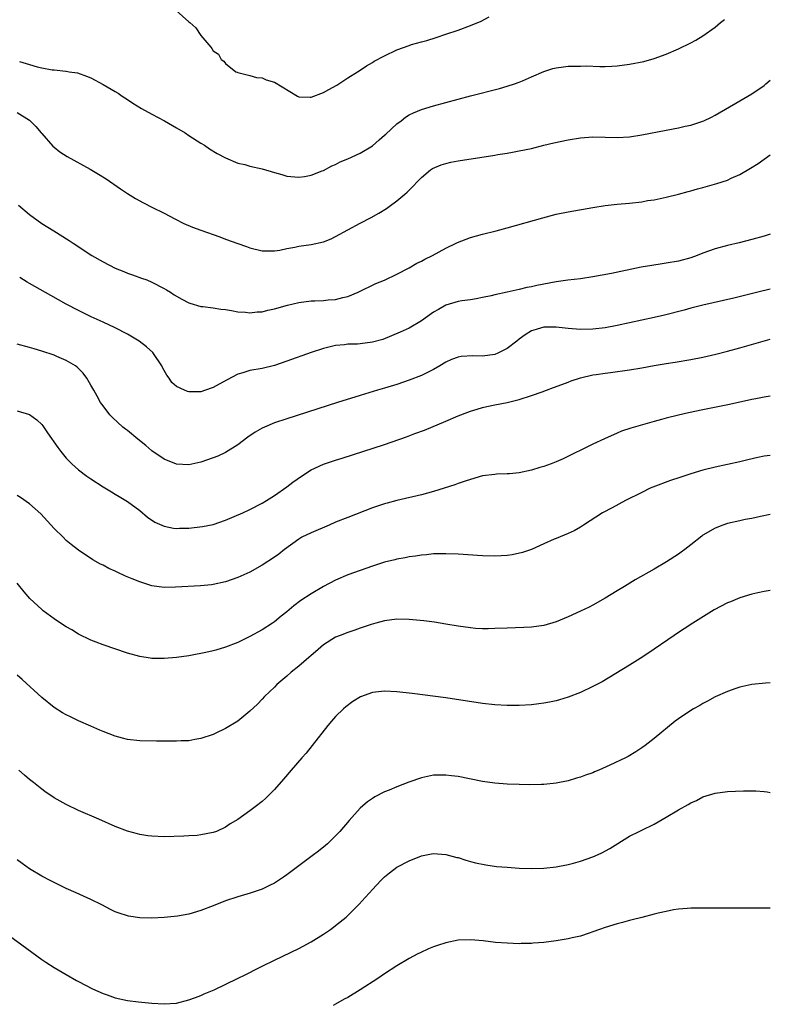
# Model space of a CAD drawing. Units: inches. Extents: x 2628000 to 2631000, y 1488000 to 1491000.
# Drawn here: x 2630877 to 2631000, y 1488697 to 1488857 of the extents above; entities that cross this region are included whole.
import ezdxf

# ---------------------------------------------------------------- set-up
doc = ezdxf.new("R2010")
doc.units = ezdxf.units.IN
doc.header["$MEASUREMENT"] = 0
doc.layers.add('LD26281488_10ft', color=91, linetype='Continuous')

msp = doc.modelspace()

# ---------------------------------------------------------------- linework, layer by layer
at = {"layer": 'LD26281488_10ft'}
for points, elevation in [([(2630902.93, 1488859), (2630905, 1488857.12), (2630905.17, 1488857), (2630906.14, 1488856.14), (2630907, 1488854.89), (2630908.59, 1488853), (2630908.8, 1488852.8), (2630909, 1488852.42), (2630909.86, 1488851.86), (2630910.29, 1488851), (2630910.72, 1488850.72), (2630911, 1488850.33), (2630912.67, 1488849), (2630912.91, 1488848.91), (2630913, 1488848.85), (2630915, 1488848.37), (2630916.07, 1488848.07), (2630917, 1488847.97), (2630917.66, 1488847.66), (2630919, 1488847.29), (2630922.78, 1488845), (2630923, 1488844.89), (2630924.83, 1488844.83), (2630925, 1488844.84), (2630927, 1488845.6), (2630927.91, 1488846.09), (2630929.18, 1488846.82), (2630931, 1488847.97), (2630932.57, 1488849), (2630933, 1488849.26), (2630934.05, 1488849.95), (2630935, 1488850.49), (2630935.31, 1488850.69), (2630937, 1488851.61), (2630939, 1488852.55), (2630941, 1488853.28), (2630941.41, 1488853.41), (2630943, 1488853.87), (2630943.9, 1488854.1), (2630945.42, 1488854.58), (2630947, 1488855.1), (2630949, 1488855.79), (2630951, 1488856.53), (2630952.75, 1488857.25), (2630954.07, 1488857.93)], 8380), ([(2630877.35, 1488850.65), (2630879, 1488850.16), (2630880.23, 1488849.77), (2630881, 1488849.65), (2630882.7, 1488849.3), (2630883, 1488849.3), (2630884.92, 1488849.08), (2630885, 1488849.09), (2630885.49, 1488849), (2630886.81, 1488848.81), (2630888.28, 1488848.28), (2630889, 1488847.97), (2630891, 1488846.93), (2630893, 1488845.79), (2630893.48, 1488845.48), (2630894.11, 1488845), (2630895, 1488844.46), (2630895.88, 1488843.88), (2630897.29, 1488843), (2630899, 1488842.05), (2630901.02, 1488841), (2630903, 1488839.85), (2630904.42, 1488839), (2630905, 1488838.61), (2630907, 1488837.34), (2630907.59, 1488837), (2630908.41, 1488836.41), (2630909.63, 1488835.63), (2630911, 1488834.92), (2630913, 1488834.09), (2630914.15, 1488833.85), (2630915, 1488833.6), (2630917, 1488833.14), (2630919, 1488832.53), (2630920.21, 1488832.21), (2630921, 1488831.95), (2630923, 1488831.76), (2630923.89, 1488831.89), (2630925, 1488832.12), (2630926.79, 1488832.79), (2630927, 1488832.88), (2630928.38, 1488833.62), (2630929, 1488833.87), (2630929.73, 1488834.27), (2630931, 1488834.8), (2630933, 1488835.69), (2630935, 1488836.89), (2630936.11, 1488837.89), (2630937, 1488838.64), (2630937.18, 1488838.82), (2630939, 1488840.51), (2630939.69, 1488841), (2630940.42, 1488841.58), (2630941, 1488841.93), (2630941.72, 1488842.28), (2630943, 1488842.8), (2630945, 1488843.43), (2630947, 1488843.99), (2630949, 1488844.54), (2630951, 1488845.06), (2630955.75, 1488846.25), (2630957, 1488846.62), (2630958.21, 1488847), (2630959, 1488847.29), (2630959.52, 1488847.52), (2630961, 1488848.14), (2630963, 1488849.03), (2630964.5, 1488849.5), (2630965, 1488849.63), (2630966.21, 1488849.79), (2630967, 1488849.88), (2630968.11, 1488849.89), (2630969, 1488849.92), (2630969.93, 1488849.93), (2630972.16, 1488849.84), (2630973, 1488849.85), (2630974.1, 1488849.9), (2630975, 1488849.94), (2630977, 1488850.2), (2630979.33, 1488850.67), (2630981, 1488851.14), (2630983, 1488851.88), (2630985, 1488852.75), (2630987, 1488853.72), (2630987.83, 1488854.17), (2630989, 1488854.86), (2630991, 1488856.26), (2630991.87, 1488857), (2630992.51, 1488857.49)], 8390), ([(2630877, 1488842.33), (2630879, 1488841.06), (2630879.09, 1488841), (2630880.05, 1488840.05), (2630880.92, 1488839), (2630881, 1488838.89), (2630882.82, 1488836.82), (2630883, 1488836.66), (2630883.93, 1488835.93), (2630885.15, 1488835.15), (2630888.91, 1488833.09), (2630890.28, 1488832.28), (2630891.51, 1488831.51), (2630893.88, 1488829.88), (2630895, 1488829.13), (2630896.32, 1488828.32), (2630897.6, 1488827.6), (2630899, 1488826.9), (2630901, 1488825.93), (2630902.74, 1488825), (2630904.22, 1488824.22), (2630905.62, 1488823.62), (2630907, 1488823.12), (2630910.06, 1488822.06), (2630911, 1488821.68), (2630913, 1488820.93), (2630914.45, 1488820.45), (2630915, 1488820.25), (2630917, 1488819.78), (2630917.75, 1488819.75), (2630919, 1488819.75), (2630919.88, 1488819.88), (2630921, 1488820.13), (2630922.36, 1488820.36), (2630923, 1488820.52), (2630925, 1488820.8), (2630927, 1488821.23), (2630928.26, 1488821.74), (2630929, 1488822.08), (2630933, 1488824.28), (2630934.78, 1488825.22), (2630936.07, 1488825.93), (2630937.31, 1488826.69), (2630937.76, 1488827), (2630939, 1488827.91), (2630940.32, 1488829), (2630940.68, 1488829.32), (2630941, 1488829.66), (2630943, 1488831.75), (2630944.51, 1488833), (2630944.81, 1488833.19), (2630946.22, 1488833.78), (2630947, 1488834.01), (2630947.79, 1488834.21), (2630949, 1488834.45), (2630955, 1488835.39), (2630955.49, 1488835.49), (2630957, 1488835.72), (2630957.88, 1488835.88), (2630959, 1488836.06), (2630961, 1488836.48), (2630963.03, 1488837), (2630964.62, 1488837.38), (2630967, 1488837.85), (2630969, 1488838.2), (2630971, 1488838.37), (2630973, 1488838.32), (2630975, 1488838.25), (2630977, 1488838.38), (2630979, 1488838.7), (2630983, 1488839.43), (2630985, 1488839.82), (2630986.08, 1488840.08), (2630987, 1488840.28), (2630989, 1488840.95), (2630989.12, 1488841), (2630990.4, 1488841.6), (2630991, 1488841.92), (2630995, 1488844.22), (2630996.32, 1488845), (2630997, 1488845.41), (2630999, 1488846.77), (2630999.29, 1488847), (2631000, 1488847.64)], 8400), ([(2630877.19, 1488827.19), (2630879, 1488825.67), (2630881, 1488824.24), (2630882.97, 1488823), (2630885.47, 1488821.47), (2630886.13, 1488821), (2630889.17, 1488819), (2630891, 1488817.96), (2630893, 1488816.94), (2630894.39, 1488816.39), (2630895, 1488816.13), (2630895.84, 1488815.84), (2630897.31, 1488815.31), (2630898.15, 1488815), (2630899, 1488814.65), (2630901, 1488813.61), (2630901.39, 1488813.39), (2630902.02, 1488813), (2630902.6, 1488812.6), (2630903.85, 1488811.85), (2630905, 1488811.28), (2630905.2, 1488811.2), (2630907, 1488810.7), (2630907.33, 1488810.67), (2630909, 1488810.44), (2630910.25, 1488810.25), (2630911, 1488810.16), (2630911.99, 1488810.01), (2630913, 1488809.83), (2630914.25, 1488809.75), (2630915, 1488809.66), (2630916.2, 1488809.8), (2630917, 1488809.83), (2630917.94, 1488810.06), (2630919, 1488810.28), (2630921.12, 1488810.89), (2630923, 1488811.34), (2630925, 1488811.58), (2630925.62, 1488811.62), (2630927, 1488811.65), (2630927.76, 1488811.76), (2630929, 1488811.82), (2630930.15, 1488812.15), (2630931, 1488812.31), (2630932.66, 1488813), (2630935.58, 1488814.42), (2630937, 1488814.99), (2630939, 1488815.95), (2630941, 1488816.98), (2630942.28, 1488817.72), (2630943, 1488818.08), (2630943.58, 1488818.42), (2630944.82, 1488819), (2630947, 1488820.17), (2630948.66, 1488821), (2630948.88, 1488821.12), (2630951, 1488821.94), (2630953, 1488822.46), (2630955.21, 1488823), (2630957, 1488823.49), (2630962.84, 1488825.16), (2630965, 1488825.72), (2630967, 1488826.12), (2630971, 1488826.83), (2630973, 1488827.14), (2630975, 1488827.35), (2630977, 1488827.54), (2630979, 1488827.78), (2630979.95, 1488827.95), (2630981, 1488828.11), (2630983, 1488828.51), (2630985, 1488829), (2630986.57, 1488829.43), (2630987, 1488829.53), (2630988.12, 1488829.88), (2630989, 1488830.09), (2630991.26, 1488830.74), (2630993, 1488831.32), (2630993.61, 1488831.61), (2630995, 1488832.2), (2630996.77, 1488833.23), (2630997.99, 1488834.01), (2631000, 1488835.41)], 8410), ([(2631000, 1488822.5), (2630999, 1488822.17), (2630997, 1488821.59), (2630994.93, 1488821.07), (2630993, 1488820.63), (2630991, 1488820.09), (2630989, 1488819.37), (2630988.07, 1488819), (2630987, 1488818.61), (2630985, 1488818.05), (2630983, 1488817.72), (2630982.36, 1488817.64), (2630980.62, 1488817.38), (2630978.93, 1488817.07), (2630974.05, 1488816.05), (2630971, 1488815.49), (2630969, 1488815.19), (2630966.95, 1488814.95), (2630965, 1488814.68), (2630961.88, 1488814.12), (2630961, 1488813.9), (2630960.23, 1488813.78), (2630959, 1488813.45), (2630957, 1488813), (2630955, 1488812.57), (2630954.41, 1488812.41), (2630953, 1488812.13), (2630951.95, 1488811.95), (2630951, 1488811.76), (2630949.61, 1488811.6), (2630949, 1488811.47), (2630947, 1488810.91), (2630945.81, 1488810.19), (2630945, 1488809.75), (2630943, 1488808.31), (2630941, 1488807.16), (2630939.53, 1488806.47), (2630938.14, 1488805.86), (2630936.69, 1488805.31), (2630935, 1488804.84), (2630933, 1488804.59), (2630932.55, 1488804.55), (2630931, 1488804.51), (2630930.44, 1488804.44), (2630929, 1488804.32), (2630928.08, 1488804.08), (2630927, 1488803.84), (2630925, 1488803.16), (2630921, 1488801.73), (2630919, 1488801.07), (2630917, 1488800.58), (2630915, 1488800.21), (2630913.85, 1488799.85), (2630913, 1488799.62), (2630911.27, 1488798.73), (2630910, 1488798), (2630909, 1488797.45), (2630908.66, 1488797.34), (2630907, 1488796.73), (2630906.72, 1488796.72), (2630905, 1488796.72), (2630904.79, 1488796.79), (2630904.3, 1488797), (2630903, 1488797.62), (2630902.27, 1488798.27), (2630901.8, 1488799), (2630901.45, 1488799.45), (2630901, 1488800.24), (2630900.74, 1488800.74), (2630900.62, 1488801), (2630899.26, 1488803), (2630899.14, 1488803.14), (2630898.08, 1488804.08), (2630896.89, 1488805), (2630895, 1488806.15), (2630893, 1488807.21), (2630891, 1488808.13), (2630889.04, 1488809), (2630887, 1488810), (2630885, 1488811.06), (2630882.46, 1488812.46), (2630879, 1488814.42), (2630878.62, 1488814.62), (2630878.04, 1488815), (2630877.39, 1488815.39)], 8420), ([(2631000, 1488813.48), (2630997.97, 1488813), (2630994.05, 1488812.05), (2630989, 1488810.9), (2630987, 1488810.38), (2630985.92, 1488810.08), (2630982.73, 1488809.27), (2630981, 1488808.87), (2630975, 1488807.55), (2630973, 1488807.2), (2630971, 1488806.97), (2630969, 1488806.9), (2630967, 1488807.06), (2630965, 1488807.31), (2630963, 1488807.29), (2630961.93, 1488807), (2630961.22, 1488806.78), (2630961, 1488806.69), (2630959.96, 1488806.04), (2630959, 1488805.34), (2630958.58, 1488805), (2630957, 1488803.8), (2630955.39, 1488803), (2630955.12, 1488802.88), (2630955, 1488802.85), (2630953, 1488802.56), (2630951.4, 1488802.6), (2630949.5, 1488802.5), (2630949, 1488802.42), (2630947.95, 1488802.05), (2630947, 1488801.6), (2630946.03, 1488801), (2630945, 1488800.38), (2630943.81, 1488799.81), (2630943, 1488799.4), (2630941, 1488798.64), (2630939, 1488797.96), (2630937, 1488797.33), (2630935.85, 1488797), (2630933, 1488796.14), (2630929.29, 1488795), (2630921, 1488792.33), (2630919, 1488791.66), (2630917.38, 1488791), (2630917, 1488790.83), (2630915.83, 1488790.17), (2630914.64, 1488789.36), (2630913, 1488788.08), (2630911, 1488786.83), (2630909.74, 1488786.26), (2630909, 1488785.95), (2630907, 1488785.27), (2630905, 1488784.82), (2630903, 1488784.93), (2630901, 1488785.77), (2630899, 1488787.13), (2630897.98, 1488787.98), (2630896.67, 1488789), (2630895, 1488790.41), (2630894.66, 1488790.66), (2630894.24, 1488791), (2630892.56, 1488792.56), (2630892.14, 1488793), (2630891, 1488794.44), (2630890.61, 1488795), (2630890.05, 1488796.05), (2630889.48, 1488797), (2630889, 1488797.82), (2630888.35, 1488799), (2630887.78, 1488799.78), (2630887, 1488800.53), (2630886.78, 1488800.78), (2630886.49, 1488801), (2630885, 1488801.88), (2630883.46, 1488802.54), (2630883, 1488802.75), (2630881, 1488803.41), (2630879.76, 1488803.76), (2630879, 1488803.99), (2630877, 1488804.53)], 8430), ([(2630877, 1488793.64), (2630879, 1488793.06), (2630880.2, 1488792.2), (2630881, 1488791.42), (2630881.18, 1488791.18), (2630881.95, 1488790.05), (2630883.64, 1488787.64), (2630884.1, 1488787), (2630885, 1488785.93), (2630885.9, 1488785), (2630887, 1488784.01), (2630888.35, 1488783), (2630889, 1488782.54), (2630891, 1488781.26), (2630892.41, 1488780.41), (2630893, 1488780.04), (2630893.66, 1488779.66), (2630895, 1488778.83), (2630897, 1488777.37), (2630898.29, 1488776.29), (2630899.49, 1488775.49), (2630901, 1488774.8), (2630902.52, 1488774.52), (2630903, 1488774.46), (2630903.51, 1488774.49), (2630905, 1488774.51), (2630907.25, 1488774.75), (2630909, 1488775.1), (2630911, 1488775.78), (2630913.85, 1488777), (2630915, 1488777.55), (2630917, 1488778.58), (2630917.73, 1488779), (2630919, 1488779.81), (2630921, 1488781.22), (2630921.98, 1488782.02), (2630923.42, 1488783), (2630925, 1488783.99), (2630927, 1488784.95), (2630929, 1488785.62), (2630930.08, 1488785.92), (2630937, 1488788.16), (2630940.59, 1488789.41), (2630941.93, 1488789.93), (2630943.5, 1488790.5), (2630947, 1488791.96), (2630949, 1488792.84), (2630950.58, 1488793.42), (2630951, 1488793.61), (2630952.09, 1488793.91), (2630953, 1488794.19), (2630953.67, 1488794.33), (2630955, 1488794.63), (2630957, 1488795.03), (2630959, 1488795.5), (2630961, 1488796.13), (2630962.73, 1488796.73), (2630963.46, 1488797), (2630964.57, 1488797.43), (2630965.93, 1488797.93), (2630967, 1488798.35), (2630967.45, 1488798.55), (2630969, 1488799.04), (2630971, 1488799.5), (2630971.56, 1488799.56), (2630973, 1488799.82), (2630973.92, 1488799.92), (2630977, 1488800.33), (2630979, 1488800.66), (2630981, 1488801.02), (2630983, 1488801.35), (2630984.43, 1488801.57), (2630987, 1488802), (2630989, 1488802.4), (2630991.1, 1488802.9), (2630993, 1488803.39), (2630995, 1488803.93), (2631000, 1488805.33)], 8440), ([(2631000, 1488796.06), (2630999, 1488795.89), (2630997.62, 1488795.62), (2630997, 1488795.48), (2630993.31, 1488794.69), (2630989, 1488793.83), (2630986.66, 1488793.34), (2630985, 1488792.95), (2630983, 1488792.43), (2630982.21, 1488792.21), (2630981, 1488791.89), (2630977.2, 1488790.8), (2630975.69, 1488790.31), (2630975, 1488790.02), (2630972.91, 1488789.09), (2630971, 1488788.19), (2630966.17, 1488785.83), (2630965, 1488785.32), (2630964.19, 1488785), (2630963, 1488784.57), (2630962.37, 1488784.37), (2630961, 1488783.95), (2630959, 1488783.5), (2630957.38, 1488783.38), (2630957, 1488783.34), (2630955.3, 1488783.3), (2630955, 1488783.28), (2630953, 1488783.01), (2630951, 1488782.43), (2630950.16, 1488782.16), (2630949, 1488781.76), (2630948.45, 1488781.55), (2630945, 1488780.47), (2630943, 1488779.94), (2630939, 1488779), (2630937.42, 1488778.58), (2630937, 1488778.47), (2630935, 1488777.79), (2630931, 1488776.26), (2630929, 1488775.45), (2630927.96, 1488775), (2630925, 1488773.76), (2630923.49, 1488773), (2630923, 1488772.72), (2630920.66, 1488771), (2630919.73, 1488770.27), (2630919, 1488769.77), (2630917, 1488768.48), (2630915, 1488767.34), (2630913, 1488766.42), (2630911, 1488765.75), (2630909, 1488765.31), (2630908.73, 1488765.27), (2630906.92, 1488765.08), (2630902.86, 1488764.86), (2630901, 1488764.83), (2630899, 1488765.11), (2630897, 1488765.72), (2630895.75, 1488766.25), (2630894.67, 1488766.67), (2630893.3, 1488767.3), (2630893, 1488767.46), (2630891.93, 1488767.93), (2630891, 1488768.43), (2630890.61, 1488768.61), (2630889.33, 1488769.33), (2630887, 1488770.88), (2630885.82, 1488771.82), (2630885, 1488772.5), (2630884.47, 1488773), (2630883, 1488774.46), (2630880.82, 1488776.82), (2630879, 1488778.46), (2630877.5, 1488779.5), (2630877, 1488779.82)], 8450), ([(2631000, 1488786.35), (2630999, 1488786.22), (2630997.97, 1488786.03), (2630996.34, 1488785.66), (2630995, 1488785.31), (2630993, 1488784.87), (2630991, 1488784.45), (2630989, 1488783.95), (2630987, 1488783.36), (2630985.21, 1488782.79), (2630983.71, 1488782.29), (2630980.82, 1488781.18), (2630980.4, 1488781), (2630979, 1488780.33), (2630976.34, 1488779), (2630974.18, 1488777.82), (2630972.61, 1488777), (2630969.48, 1488775), (2630969, 1488774.67), (2630967.95, 1488774.05), (2630967, 1488773.6), (2630965, 1488772.82), (2630964.68, 1488772.68), (2630963, 1488771.94), (2630961, 1488771.03), (2630959.5, 1488770.5), (2630957.85, 1488770.15), (2630957, 1488770.03), (2630956.03, 1488769.97), (2630955, 1488769.93), (2630953, 1488770), (2630949, 1488770.23), (2630947, 1488770.31), (2630945, 1488770.28), (2630943.84, 1488770.16), (2630943, 1488770.11), (2630942.06, 1488769.94), (2630941, 1488769.83), (2630940.33, 1488769.67), (2630939, 1488769.44), (2630938.66, 1488769.34), (2630937, 1488768.92), (2630935, 1488768.3), (2630933, 1488767.61), (2630931, 1488766.86), (2630929, 1488766.01), (2630927, 1488764.98), (2630925, 1488763.8), (2630923.32, 1488762.68), (2630922.17, 1488761.83), (2630921, 1488760.84), (2630920.12, 1488760.12), (2630919, 1488759.21), (2630918.68, 1488759), (2630917, 1488757.91), (2630915, 1488756.83), (2630913, 1488755.86), (2630911, 1488755.05), (2630909.41, 1488754.59), (2630909, 1488754.45), (2630907.79, 1488754.21), (2630907, 1488754.02), (2630906.13, 1488753.87), (2630905, 1488753.66), (2630903, 1488753.38), (2630901, 1488753.21), (2630900.78, 1488753.22), (2630899, 1488753.22), (2630898.73, 1488753.27), (2630897, 1488753.53), (2630895, 1488754.1), (2630891, 1488755.47), (2630889.88, 1488755.88), (2630889, 1488756.23), (2630887, 1488757.22), (2630885.9, 1488757.9), (2630885, 1488758.39), (2630883.43, 1488759.43), (2630883, 1488759.7), (2630881.25, 1488761), (2630881, 1488761.21), (2630879.06, 1488763), (2630878.1, 1488764.1), (2630877, 1488765.5)], 8460), ([(2631000, 1488776.74), (2630998.4, 1488776.4), (2630997, 1488776.09), (2630995.89, 1488775.89), (2630995, 1488775.71), (2630993, 1488775.26), (2630992.23, 1488775), (2630991, 1488774.52), (2630989, 1488773.34), (2630988.8, 1488773.2), (2630987, 1488771.78), (2630986.01, 1488771), (2630985.43, 1488770.57), (2630985, 1488770.26), (2630983.05, 1488769), (2630981, 1488767.8), (2630977.95, 1488766.05), (2630976.19, 1488765), (2630975, 1488764.27), (2630973, 1488763.06), (2630971, 1488761.93), (2630970.39, 1488761.61), (2630969, 1488760.93), (2630967, 1488760.03), (2630965, 1488759.21), (2630963, 1488758.62), (2630961, 1488758.34), (2630959.72, 1488758.28), (2630957, 1488758.19), (2630955, 1488758.11), (2630953.93, 1488758.07), (2630953, 1488758.08), (2630951.86, 1488758.14), (2630951, 1488758.21), (2630949, 1488758.49), (2630947, 1488758.84), (2630945.15, 1488759.15), (2630943.39, 1488759.39), (2630941, 1488759.6), (2630939, 1488759.63), (2630937, 1488759.38), (2630935.55, 1488759), (2630934.78, 1488758.78), (2630933, 1488758.16), (2630932.15, 1488757.85), (2630931, 1488757.48), (2630929.74, 1488757), (2630929, 1488756.69), (2630927, 1488755.45), (2630925.7, 1488754.3), (2630925, 1488753.73), (2630924.63, 1488753.37), (2630923, 1488751.99), (2630921.75, 1488751), (2630921, 1488750.34), (2630919.42, 1488749), (2630919, 1488748.57), (2630917.38, 1488747), (2630917, 1488746.58), (2630916.21, 1488745.79), (2630915, 1488744.64), (2630913, 1488743.02), (2630911, 1488741.81), (2630909.33, 1488741), (2630909, 1488740.84), (2630907, 1488740.15), (2630906, 1488740), (2630905, 1488739.8), (2630903.76, 1488739.76), (2630903, 1488739.71), (2630899.73, 1488739.73), (2630897, 1488739.79), (2630895, 1488740.01), (2630894.2, 1488740.2), (2630893, 1488740.53), (2630891, 1488741.31), (2630890.46, 1488741.54), (2630889, 1488742.16), (2630887, 1488743.04), (2630885.68, 1488743.68), (2630885, 1488744.02), (2630884.37, 1488744.37), (2630883, 1488745.25), (2630881, 1488746.87), (2630877.79, 1488749.79), (2630877, 1488750.52)], 8470), ([(2631000, 1488764.34), (2630999, 1488764.18), (2630997.96, 1488763.96), (2630997, 1488763.74), (2630995, 1488763.12), (2630993.52, 1488762.48), (2630993, 1488762.3), (2630990.85, 1488761.15), (2630987.37, 1488759), (2630985.94, 1488758.06), (2630985, 1488757.46), (2630984.3, 1488757), (2630979.97, 1488754.03), (2630978.76, 1488753.24), (2630977, 1488752.14), (2630972.56, 1488749.44), (2630971, 1488748.63), (2630969, 1488747.69), (2630967, 1488746.91), (2630965.54, 1488746.46), (2630965, 1488746.32), (2630963.91, 1488746.09), (2630963, 1488745.93), (2630962.19, 1488745.81), (2630961, 1488745.67), (2630959, 1488745.54), (2630957, 1488745.53), (2630955, 1488745.66), (2630953, 1488745.9), (2630947, 1488746.79), (2630941.51, 1488747.51), (2630939, 1488747.79), (2630937, 1488747.9), (2630935, 1488747.66), (2630933.06, 1488746.94), (2630931.82, 1488746.18), (2630930.67, 1488745.33), (2630930.27, 1488745), (2630929, 1488743.76), (2630928.3, 1488743), (2630927.72, 1488742.28), (2630925.19, 1488739), (2630924.21, 1488737.79), (2630923.49, 1488737), (2630921.72, 1488735), (2630920.47, 1488733.53), (2630919, 1488731.85), (2630918.19, 1488731), (2630917.58, 1488730.42), (2630917, 1488729.91), (2630915.86, 1488729), (2630915, 1488728.38), (2630913, 1488726.96), (2630911.78, 1488726.22), (2630911, 1488725.71), (2630909.52, 1488725), (2630909, 1488724.8), (2630907, 1488724.44), (2630906.36, 1488724.36), (2630905, 1488724.29), (2630904.21, 1488724.21), (2630901, 1488724.09), (2630899, 1488724.2), (2630898.3, 1488724.3), (2630897, 1488724.52), (2630896.61, 1488724.61), (2630895, 1488725.06), (2630893, 1488725.81), (2630890.33, 1488727), (2630887, 1488728.44), (2630885, 1488729.38), (2630883, 1488730.5), (2630881.51, 1488731.51), (2630881, 1488731.87), (2630879.66, 1488733), (2630879, 1488733.5), (2630878.18, 1488734.18), (2630877.24, 1488735)], 8480), ([(2631000, 1488749.24), (2630999.19, 1488749.19), (2630997, 1488748.99), (2630995, 1488748.56), (2630994.35, 1488748.35), (2630993, 1488747.86), (2630991, 1488746.99), (2630989.76, 1488746.24), (2630989, 1488745.9), (2630988.46, 1488745.54), (2630987.47, 1488745), (2630987, 1488744.71), (2630985, 1488743.39), (2630984.45, 1488743), (2630981, 1488740.15), (2630979.54, 1488739), (2630979, 1488738.62), (2630978.02, 1488737.98), (2630976.78, 1488737.22), (2630976.37, 1488737), (2630973.8, 1488735.8), (2630972.01, 1488735), (2630971.28, 1488734.72), (2630971, 1488734.58), (2630969.82, 1488734.18), (2630969, 1488733.84), (2630968.33, 1488733.67), (2630967, 1488733.27), (2630965, 1488732.88), (2630963, 1488732.66), (2630962.64, 1488732.64), (2630960.61, 1488732.61), (2630959, 1488732.64), (2630957, 1488732.71), (2630955, 1488732.88), (2630953, 1488733.17), (2630949, 1488733.94), (2630947.91, 1488734.09), (2630947, 1488734.2), (2630945.81, 1488734.19), (2630945, 1488734.16), (2630944.03, 1488733.97), (2630943, 1488733.72), (2630940.97, 1488733.03), (2630939, 1488732.29), (2630937.76, 1488731.76), (2630937, 1488731.47), (2630935.38, 1488730.62), (2630935, 1488730.38), (2630934.19, 1488729.81), (2630933, 1488728.77), (2630931.19, 1488726.81), (2630929.66, 1488725), (2630929, 1488724.28), (2630927.68, 1488723), (2630927.32, 1488722.68), (2630926.22, 1488721.78), (2630925.18, 1488721), (2630921, 1488717.89), (2630920.48, 1488717.52), (2630919, 1488716.56), (2630918.18, 1488716.18), (2630917, 1488715.59), (2630915.06, 1488714.94), (2630913, 1488714.34), (2630911, 1488713.65), (2630909, 1488712.84), (2630907, 1488712.09), (2630905, 1488711.52), (2630903.17, 1488711.17), (2630901, 1488710.94), (2630899, 1488710.86), (2630897, 1488710.91), (2630895.18, 1488711.18), (2630895, 1488711.21), (2630893.64, 1488711.64), (2630893, 1488711.88), (2630892.23, 1488712.23), (2630890.79, 1488713), (2630889, 1488713.91), (2630886.64, 1488715), (2630885, 1488715.71), (2630883, 1488716.67), (2630882.38, 1488717), (2630881, 1488717.69), (2630879, 1488718.87), (2630877.77, 1488719.77), (2630877, 1488720.38)], 8490), ([(2630873, 1488709.92), (2630881, 1488704.09), (2630881.65, 1488703.65), (2630883, 1488702.8), (2630885, 1488701.63), (2630886.69, 1488700.69), (2630887, 1488700.5), (2630889.3, 1488699.3), (2630891, 1488698.55), (2630891.67, 1488698.33), (2630893, 1488697.85), (2630895, 1488697.42), (2630896.81, 1488697.19), (2630899, 1488696.97), (2630901, 1488696.85), (2630903, 1488696.99), (2630905, 1488697.49), (2630906.09, 1488697.91), (2630907, 1488698.23), (2630907.52, 1488698.48), (2630909.14, 1488699.14), (2630912.97, 1488700.97), (2630914.33, 1488701.67), (2630915, 1488701.97), (2630915.67, 1488702.33), (2630917, 1488702.99), (2630919, 1488704.01), (2630923, 1488705.91), (2630923.72, 1488706.28), (2630925, 1488707), (2630927, 1488708.25), (2630928.14, 1488709), (2630928.64, 1488709.36), (2630929, 1488709.63), (2630930.7, 1488711), (2630931, 1488711.26), (2630932.85, 1488713.15), (2630933.81, 1488714.19), (2630934.51, 1488715), (2630935, 1488715.54), (2630936.4, 1488717), (2630937, 1488717.58), (2630937.78, 1488718.22), (2630939, 1488719.14), (2630941, 1488720.22), (2630943, 1488721.02), (2630944.68, 1488721.32), (2630945, 1488721.4), (2630947, 1488721.25), (2630948.77, 1488720.77), (2630949, 1488720.72), (2630950.29, 1488720.29), (2630951, 1488720.11), (2630951.86, 1488719.86), (2630953.53, 1488719.53), (2630955.3, 1488719.3), (2630957, 1488719.14), (2630959, 1488719.01), (2630961.04, 1488718.96), (2630963, 1488719.03), (2630965, 1488719.24), (2630967, 1488719.6), (2630967.84, 1488719.84), (2630969, 1488720.14), (2630971, 1488720.84), (2630971.39, 1488721), (2630972.49, 1488721.51), (2630973.77, 1488722.23), (2630977, 1488724.2), (2630978.55, 1488725), (2630979, 1488725.2), (2630981, 1488726.18), (2630983, 1488727.32), (2630985, 1488728.53), (2630986.58, 1488729.42), (2630987, 1488729.67), (2630987.94, 1488730.06), (2630989, 1488730.62), (2630991, 1488731.26), (2630993, 1488731.51), (2630995.63, 1488731.63), (2630997, 1488731.64), (2630997.64, 1488731.64), (2630999, 1488731.5), (2630999.47, 1488731.47), (2631000, 1488731.38)], 8500), ([(2631000, 1488712.45), (2630996.49, 1488712.49), (2630990.5, 1488712.5), (2630988.48, 1488712.48), (2630987, 1488712.45), (2630986.42, 1488712.42), (2630985, 1488712.3), (2630984.19, 1488712.19), (2630983, 1488711.95), (2630981.66, 1488711.66), (2630981, 1488711.47), (2630979, 1488710.97), (2630977.45, 1488710.55), (2630977, 1488710.46), (2630975.86, 1488710.14), (2630975, 1488709.92), (2630973, 1488709.31), (2630972.09, 1488709), (2630971, 1488708.59), (2630970.4, 1488708.4), (2630969, 1488707.91), (2630967.61, 1488707.61), (2630967, 1488707.45), (2630965, 1488707.13), (2630963, 1488706.87), (2630961.26, 1488706.74), (2630961, 1488706.7), (2630959.31, 1488706.69), (2630959, 1488706.67), (2630957, 1488706.75), (2630955.11, 1488706.89), (2630953.12, 1488707.12), (2630951, 1488707.32), (2630949, 1488707.25), (2630947, 1488706.83), (2630945.61, 1488706.39), (2630945, 1488706.16), (2630944.16, 1488705.84), (2630942.8, 1488705.2), (2630942.44, 1488705), (2630941, 1488704.27), (2630939, 1488703.04), (2630937, 1488701.76), (2630935.87, 1488701), (2630933, 1488699.14), (2630931, 1488697.91), (2630930.4, 1488697.6), (2630929, 1488696.81), (2630928.6, 1488696.6)], 8510)]:
    msp.add_lwpolyline(points, dxfattribs=dict(at, elevation=elevation))

doc.saveas('drawing.dxf')
